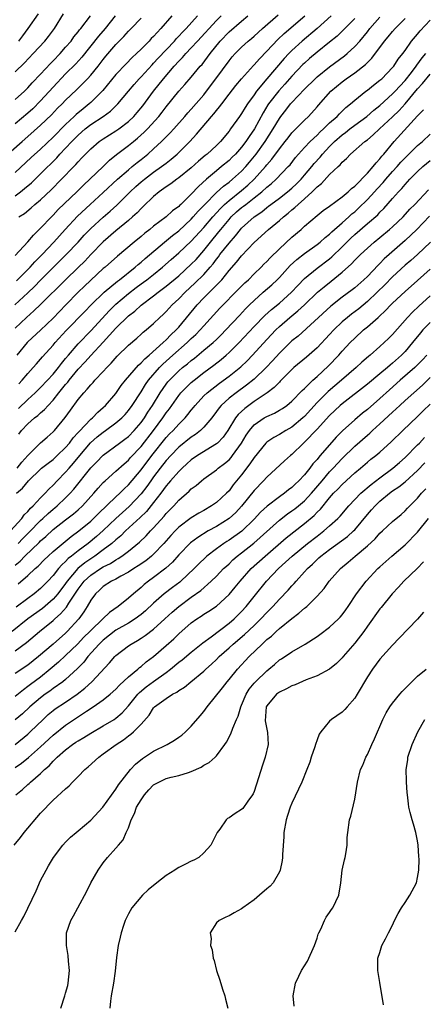
# Model space of a CAD drawing. Units: inches. Extents: x 2517000 to 2520000, y 1539000 to 1542000.
# Drawn here: x 2517960 to 2518024, y 1540204 to 1540360 of the extents above; entities that cross this region are included whole.
import ezdxf

# ---------------------------------------------------------------- set-up
doc = ezdxf.new("R2010")
doc.units = ezdxf.units.IN
doc.header["$MEASUREMENT"] = 0
doc.layers.add('LD25171539_2ft', color=63, linetype='Continuous')

msp = doc.modelspace()

# ---------------------------------------------------------------- linework, layer by layer
at = {"layer": 'LD25171539_2ft'}
for points, elevation in [([(2517958.9, 1540315), (2517961, 1540316.9), (2517962.07, 1540317.93), (2517963, 1540318.91), (2517965, 1540320.95), (2517967.11, 1540323), (2517968.99, 1540325), (2517969.93, 1540326.07), (2517971, 1540327.18), (2517973, 1540328.96), (2517974.1, 1540329.9), (2517975.13, 1540330.87), (2517977.25, 1540333), (2517978.17, 1540333.83), (2517979, 1540334.56), (2517979.53, 1540335), (2517981, 1540336.11), (2517982.27, 1540337), (2517983, 1540337.58), (2517983.81, 1540338.19), (2517984.75, 1540339), (2517985, 1540339.24), (2517986.75, 1540341), (2517987.84, 1540342.16), (2517990.22, 1540345), (2517990.59, 1540345.41), (2517991, 1540345.96), (2517991.48, 1540346.52), (2517991.83, 1540347), (2517993, 1540348.54), (2517994.09, 1540349.91), (2517995, 1540351), (2517996.88, 1540353.12), (2517997, 1540353.23), (2517997.82, 1540354.18), (2517999, 1540355.38), (2518000.76, 1540357.24), (2518001.78, 1540358.22), (2518005.07, 1540361)], 7384), ([(2517959, 1540352.11), (2517960.47, 1540353.53), (2517961.86, 1540355), (2517963.7, 1540357), (2517964.27, 1540357.73), (2517965.23, 1540359), (2517966.68, 1540361.32)], 7366), ([(2518009.24, 1540361), (2518007.02, 1540358.98), (2518004.63, 1540357), (2518003, 1540355.5), (2518002.51, 1540355), (2518001.79, 1540354.21), (2517999.02, 1540350.98), (2517997.38, 1540349), (2517997, 1540348.45), (2517995.93, 1540347), (2517995.56, 1540346.44), (2517995, 1540345.49), (2517994.64, 1540345), (2517993.25, 1540343), (2517993, 1540342.66), (2517991.63, 1540341), (2517991, 1540340.39), (2517989.52, 1540339), (2517989.22, 1540338.78), (2517988.14, 1540337.86), (2517987, 1540336.81), (2517985, 1540335.21), (2517984.69, 1540335), (2517983.73, 1540334.27), (2517983, 1540333.8), (2517981.87, 1540333), (2517981, 1540332.27), (2517979.34, 1540330.66), (2517979, 1540330.35), (2517978.36, 1540329.64), (2517977.66, 1540329), (2517977, 1540328.42), (2517975, 1540326.78), (2517972.95, 1540325.05), (2517971, 1540323), (2517970.04, 1540321.96), (2517969, 1540320.93), (2517966.96, 1540319), (2517963, 1540315.03), (2517961.97, 1540314.03), (2517960.77, 1540313), (2517959, 1540311.28)], 7386), ([(2517959, 1540322.88), (2517961, 1540325.02), (2517961.88, 1540326.12), (2517963, 1540327.19), (2517964.73, 1540329), (2517965, 1540329.26), (2517965.84, 1540330.16), (2517968.76, 1540333), (2517969.89, 1540334.11), (2517970.86, 1540335), (2517972.95, 1540337), (2517973.98, 1540338.02), (2517975.08, 1540338.92), (2517977, 1540340.36), (2517977.78, 1540341), (2517978.46, 1540341.54), (2517979.52, 1540342.48), (2517980.02, 1540343), (2517981.81, 1540345), (2517982.34, 1540345.66), (2517983, 1540346.54), (2517985, 1540349.01), (2517985.94, 1540350.06), (2517987, 1540351.27), (2517988.43, 1540353), (2517988.71, 1540353.29), (2517989.57, 1540354.43), (2517989.97, 1540355), (2517991.59, 1540357), (2517993, 1540358.44), (2517995, 1540360.18), (2517995.97, 1540361)], 7380), ([(2517959, 1540332.35), (2517959.85, 1540333), (2517960.48, 1540333.52), (2517961.55, 1540334.45), (2517963, 1540335.85), (2517965.59, 1540338.41), (2517966.1, 1540339), (2517967, 1540339.95), (2517967.97, 1540341), (2517969, 1540342.04), (2517970.1, 1540343), (2517971, 1540343.71), (2517972.96, 1540345), (2517974.14, 1540345.86), (2517975.17, 1540346.83), (2517975.32, 1540347), (2517977, 1540349), (2517977.9, 1540350.1), (2517978.7, 1540351), (2517979, 1540351.3), (2517980.77, 1540353.23), (2517981, 1540353.47), (2517981.72, 1540354.28), (2517984.3, 1540357), (2517984.62, 1540357.38), (2517985, 1540357.75), (2517985.59, 1540358.41), (2517986.17, 1540359), (2517987.99, 1540361)], 7376), ([(2517983.89, 1540361), (2517982.17, 1540359), (2517981, 1540357.74), (2517980.62, 1540357.38), (2517980.27, 1540357), (2517979, 1540355.71), (2517978.27, 1540355), (2517977.61, 1540354.39), (2517976.61, 1540353.39), (2517975, 1540351.67), (2517972.9, 1540349.1), (2517971, 1540347.23), (2517970.75, 1540347), (2517969.78, 1540346.22), (2517968.69, 1540345.31), (2517968.38, 1540345), (2517967, 1540343.72), (2517965, 1540341.7), (2517963, 1540339.79), (2517961.54, 1540338.46), (2517959, 1540336.08)], 7374), ([(2517974.87, 1540361), (2517973.28, 1540359), (2517972.23, 1540357.77), (2517969.57, 1540354.43), (2517968.63, 1540353.37), (2517967, 1540351.76), (2517965, 1540349.68), (2517963, 1540347.47), (2517961.77, 1540346.23), (2517961, 1540345.51), (2517959, 1540343.8)], 7370), ([(2517959, 1540347.67), (2517960.44, 1540349), (2517961, 1540349.55), (2517961.68, 1540350.32), (2517963, 1540351.71), (2517964.57, 1540353.43), (2517965, 1540353.86), (2517966.11, 1540355), (2517967, 1540356), (2517967.86, 1540357), (2517968.33, 1540357.67), (2517969, 1540358.46), (2517969.23, 1540358.77), (2517969.43, 1540359), (2517970.97, 1540361)], 7368), ([(2517959.2, 1540318.8), (2517961, 1540320.63), (2517961.35, 1540321), (2517962.13, 1540321.87), (2517963.25, 1540323), (2517965.13, 1540325), (2517966.94, 1540327), (2517968.89, 1540329.11), (2517970.92, 1540331), (2517973, 1540332.9), (2517975.26, 1540335), (2517977, 1540336.51), (2517977.61, 1540337), (2517978.36, 1540337.64), (2517979, 1540338.12), (2517980.09, 1540339), (2517981, 1540339.82), (2517982.27, 1540341), (2517983.62, 1540342.38), (2517984.19, 1540343), (2517985.98, 1540345), (2517986.45, 1540345.55), (2517987, 1540346.13), (2517989, 1540348.45), (2517989.43, 1540349), (2517990.91, 1540351), (2517993, 1540353.87), (2517993.51, 1540354.49), (2517993.98, 1540355), (2517995, 1540356.04), (2517996.05, 1540357), (2517996.58, 1540357.42), (2517997, 1540357.78), (2517998.33, 1540359), (2518000.83, 1540361.17)], 7382), ([(2517962.65, 1540361.35), (2517961.01, 1540359), (2517960.16, 1540357.84), (2517959.49, 1540357)], 7364), ([(2517959.57, 1540329), (2517960.44, 1540329.56), (2517961.53, 1540330.47), (2517962.12, 1540331), (2517963, 1540331.74), (2517964.69, 1540333.31), (2517966.37, 1540335), (2517968.29, 1540337), (2517968.64, 1540337.36), (2517969, 1540337.78), (2517969.6, 1540338.4), (2517970.15, 1540339), (2517971, 1540339.85), (2517972.36, 1540341), (2517973, 1540341.44), (2517975, 1540342.69), (2517975.45, 1540343), (2517977, 1540344.18), (2517977.86, 1540345), (2517978.39, 1540345.61), (2517979.29, 1540346.71), (2517980.98, 1540349), (2517982.56, 1540351), (2517984.28, 1540353), (2517985, 1540353.79), (2517985.61, 1540354.39), (2517986.12, 1540355), (2517987, 1540355.93), (2517987.97, 1540357), (2517991, 1540360.27), (2517991.74, 1540361)], 7378), ([(2517957, 1540338.28), (2517960.08, 1540341), (2517961, 1540341.79), (2517963, 1540343.59), (2517964.73, 1540345.27), (2517965.71, 1540346.29), (2517966.43, 1540347), (2517967, 1540347.59), (2517968.75, 1540349.25), (2517970.49, 1540351), (2517971, 1540351.55), (2517972.18, 1540353), (2517973, 1540354.07), (2517973.42, 1540354.58), (2517975, 1540356.44), (2517976.27, 1540357.73), (2517977, 1540358.56), (2517977.44, 1540359), (2517979, 1540360.63)], 7372), ([(2518013, 1540360.61), (2518011.22, 1540358.78), (2518010.2, 1540357.8), (2518009, 1540356.81), (2518007, 1540355.23), (2518005.79, 1540354.21), (2518005, 1540353.5), (2518004.75, 1540353.25), (2518003, 1540351.39), (2518001.88, 1540350.12), (2518000.92, 1540349.08), (2517999.3, 1540347), (2517999.18, 1540346.82), (2517998.41, 1540345.59), (2517997.03, 1540343), (2517996.18, 1540341.82), (2517995.67, 1540341), (2517995, 1540340.12), (2517994.02, 1540339), (2517993.51, 1540338.49), (2517993, 1540337.98), (2517991.81, 1540337), (2517991, 1540336.36), (2517989.4, 1540335), (2517988.15, 1540333.85), (2517987, 1540332.6), (2517985.33, 1540331), (2517985.15, 1540330.85), (2517985, 1540330.68), (2517984.02, 1540329.98), (2517982.98, 1540329), (2517981, 1540327.51), (2517980.39, 1540327), (2517979.6, 1540326.39), (2517979, 1540325.87), (2517977.92, 1540325), (2517975.23, 1540322.77), (2517973.27, 1540321), (2517973, 1540320.78), (2517970.02, 1540317.98), (2517969, 1540317), (2517967.01, 1540315), (2517965, 1540312.9), (2517963, 1540310.99), (2517961, 1540309.13), (2517960.88, 1540309), (2517959.26, 1540307)], 7388), ([(2517959.51, 1540298.49), (2517961, 1540299.94), (2517962.17, 1540301), (2517963, 1540301.82), (2517964.11, 1540303), (2517965, 1540303.97), (2517965.85, 1540305), (2517966.33, 1540305.67), (2517967, 1540306.45), (2517967.44, 1540307), (2517969, 1540308.78), (2517971.08, 1540310.92), (2517973.94, 1540314.06), (2517975, 1540315.11), (2517977, 1540316.81), (2517978.24, 1540317.76), (2517979, 1540318.33), (2517979.4, 1540318.6), (2517979.92, 1540319), (2517981, 1540319.85), (2517982.42, 1540321), (2517983.78, 1540322.22), (2517985, 1540323.27), (2517987, 1540325.12), (2517989, 1540327.31), (2517990.43, 1540329), (2517991.64, 1540330.36), (2517992.3, 1540331), (2517993, 1540331.62), (2517995, 1540333.2), (2517995.97, 1540334.03), (2517997, 1540335.01), (2517998.79, 1540337), (2517999, 1540337.27), (2517999.81, 1540338.19), (2518001, 1540339.84), (2518001.93, 1540341), (2518002.39, 1540341.61), (2518003, 1540342.36), (2518003.31, 1540342.69), (2518003.65, 1540343), (2518005, 1540344.4), (2518005.62, 1540345), (2518007, 1540346.52), (2518007.22, 1540346.78), (2518009.21, 1540349), (2518011, 1540350.52), (2518011.63, 1540351), (2518013, 1540351.95), (2518014.71, 1540353.29), (2518015, 1540353.59), (2518015.72, 1540354.28), (2518017.75, 1540357), (2518018.32, 1540357.68), (2518019, 1540358.54), (2518019.41, 1540359), (2518021, 1540360.58)], 7392), ([(2517959.57, 1540302.43), (2517960.11, 1540303), (2517961, 1540304.09), (2517961.85, 1540305), (2517962.37, 1540305.63), (2517963, 1540306.33), (2517963.3, 1540306.7), (2517965, 1540308.56), (2517965.36, 1540309), (2517967.11, 1540310.89), (2517970.05, 1540313.95), (2517971.06, 1540315), (2517973.11, 1540317), (2517975.23, 1540318.77), (2517975.55, 1540319), (2517978.07, 1540321), (2517978.56, 1540321.44), (2517979, 1540321.8), (2517979.63, 1540322.37), (2517982.73, 1540325), (2517983.98, 1540326.02), (2517985, 1540326.8), (2517987, 1540328.66), (2517987.31, 1540329), (2517988.09, 1540329.91), (2517989, 1540330.81), (2517989.17, 1540331), (2517991, 1540332.86), (2517992.11, 1540333.89), (2517993, 1540334.53), (2517993.57, 1540335), (2517995, 1540336.3), (2517995.65, 1540337), (2517996.27, 1540337.73), (2517997.3, 1540339), (2517998.74, 1540341), (2518000.03, 1540343), (2518001, 1540344.68), (2518001.24, 1540345), (2518002.02, 1540345.98), (2518002.8, 1540347), (2518003, 1540347.23), (2518005, 1540349.34), (2518006.68, 1540351), (2518007, 1540351.3), (2518009, 1540352.9), (2518011.36, 1540354.64), (2518011.79, 1540355), (2518013, 1540356.11), (2518013.79, 1540357), (2518015, 1540358.45), (2518015.42, 1540359), (2518017, 1540360.8)], 7390), ([(2517959.57, 1540294.43), (2517960, 1540295), (2517961, 1540296.06), (2517962.06, 1540297), (2517962.6, 1540297.4), (2517963, 1540297.79), (2517963.66, 1540298.34), (2517964.2, 1540299), (2517965, 1540299.85), (2517965.91, 1540301), (2517967, 1540302.31), (2517967.33, 1540302.67), (2517967.56, 1540303), (2517969, 1540304.77), (2517970.09, 1540305.91), (2517971, 1540306.93), (2517972.96, 1540309.04), (2517975, 1540311.27), (2517977, 1540313.26), (2517977.99, 1540314.01), (2517979, 1540314.97), (2517981, 1540316.43), (2517981.71, 1540317), (2517983, 1540317.95), (2517985, 1540319.64), (2517987, 1540321.46), (2517987.76, 1540322.24), (2517989, 1540323.65), (2517990.07, 1540325), (2517991.4, 1540326.6), (2517991.7, 1540327), (2517993, 1540328.61), (2517993.35, 1540329), (2517994.2, 1540329.8), (2517995, 1540330.49), (2517995.3, 1540330.7), (2517995.65, 1540331), (2517997, 1540332.03), (2517998.22, 1540333), (2517999, 1540333.72), (2517999.72, 1540334.28), (2518000.51, 1540335), (2518002.43, 1540337), (2518002.7, 1540337.3), (2518003.56, 1540338.44), (2518004.04, 1540339), (2518005, 1540340.05), (2518005.89, 1540341), (2518007, 1540342.03), (2518007.48, 1540342.52), (2518008.01, 1540343), (2518009, 1540343.96), (2518010.18, 1540345), (2518010.57, 1540345.43), (2518011.59, 1540346.41), (2518012.33, 1540347), (2518013, 1540347.61), (2518014.75, 1540349), (2518015, 1540349.19), (2518016, 1540350), (2518017, 1540350.75), (2518017.28, 1540351), (2518019, 1540352.77), (2518019.19, 1540353), (2518019.91, 1540354.09), (2518020.63, 1540355), (2518021, 1540355.5), (2518022.04, 1540357), (2518023, 1540358.12), (2518023.39, 1540358.61), (2518025, 1540360.32)], 7394), ([(2517959.32, 1540289), (2517960.06, 1540289.94), (2517961, 1540291.04), (2517963, 1540293.02), (2517964.05, 1540293.95), (2517965, 1540294.76), (2517965.22, 1540295), (2517966.93, 1540297.07), (2517967.76, 1540298.24), (2517969, 1540299.91), (2517969.9, 1540301), (2517970.45, 1540301.55), (2517971, 1540302.27), (2517971.36, 1540302.64), (2517971.67, 1540303), (2517973, 1540304.38), (2517973.55, 1540305), (2517974.27, 1540305.73), (2517975.19, 1540306.81), (2517977, 1540308.56), (2517978.31, 1540309.69), (2517979, 1540310.31), (2517979.35, 1540310.66), (2517979.8, 1540311), (2517981, 1540312.04), (2517981.99, 1540313), (2517982.53, 1540313.47), (2517983, 1540313.92), (2517983.96, 1540315), (2517985, 1540315.96), (2517986, 1540317), (2517987.57, 1540318.43), (2517989, 1540319.83), (2517990.02, 1540321), (2517990.46, 1540321.54), (2517991, 1540322.27), (2517991.33, 1540322.67), (2517991.55, 1540323), (2517993, 1540324.84), (2517994.02, 1540325.98), (2517994.81, 1540327), (2517995, 1540327.21), (2517996.98, 1540329), (2517998.19, 1540329.81), (2517999, 1540330.48), (2517999.3, 1540330.7), (2517999.67, 1540331), (2518001, 1540332), (2518002.28, 1540333), (2518003, 1540333.6), (2518003.73, 1540334.27), (2518004.46, 1540335), (2518005, 1540335.62), (2518006.16, 1540337), (2518006.52, 1540337.48), (2518007.47, 1540338.53), (2518007.85, 1540339), (2518009, 1540340.23), (2518009.78, 1540341), (2518011, 1540342.08), (2518011.54, 1540342.46), (2518012.21, 1540343), (2518013, 1540343.6), (2518014.9, 1540345), (2518016.01, 1540345.99), (2518017, 1540346.76), (2518019, 1540348.57), (2518019.41, 1540349), (2518020.16, 1540349.84), (2518021, 1540350.73), (2518022, 1540352), (2518022.76, 1540353), (2518022.85, 1540353.15), (2518023.7, 1540354.3), (2518024.28, 1540355)], 7396), ([(2517959.2, 1540285), (2517960.16, 1540285.84), (2517961.07, 1540287), (2517963, 1540288.84), (2517963.19, 1540289), (2517964.21, 1540289.79), (2517965, 1540290.37), (2517965.68, 1540291), (2517967, 1540292.27), (2517967.61, 1540293), (2517968.19, 1540293.81), (2517969, 1540294.67), (2517969.15, 1540294.85), (2517971, 1540296.78), (2517971.26, 1540297), (2517972.1, 1540297.9), (2517973, 1540298.68), (2517973.35, 1540299), (2517975, 1540300.91), (2517975.85, 1540302.15), (2517976.52, 1540303), (2517978.58, 1540305.42), (2517979, 1540305.75), (2517979.58, 1540306.42), (2517980.27, 1540307), (2517982.51, 1540309), (2517983, 1540309.45), (2517983.76, 1540310.24), (2517984.6, 1540311), (2517985, 1540311.45), (2517987.91, 1540315), (2517989, 1540316.13), (2517991, 1540318.11), (2517991.45, 1540318.55), (2517991.84, 1540319), (2517993, 1540320.46), (2517994.2, 1540321.8), (2517995, 1540322.82), (2517997, 1540324.91), (2517999.29, 1540327), (2518001, 1540328.42), (2518001.64, 1540329), (2518002.41, 1540329.59), (2518003, 1540330.12), (2518003.49, 1540330.51), (2518003.98, 1540331), (2518005, 1540331.88), (2518006.24, 1540333), (2518007, 1540333.78), (2518007.7, 1540334.3), (2518009, 1540335.73), (2518010.34, 1540337), (2518010.69, 1540337.31), (2518011, 1540337.7), (2518011.69, 1540338.31), (2518012.32, 1540339), (2518014.61, 1540341), (2518015, 1540341.28), (2518015.95, 1540342.05), (2518016.94, 1540343), (2518019, 1540344.93), (2518020.06, 1540345.94), (2518021, 1540347), (2518023, 1540349.38), (2518023.77, 1540350.23), (2518025, 1540351.71)], 7398), ([(2517958.24, 1540279), (2517960.02, 1540281), (2517960.42, 1540281.58), (2517961, 1540282.11), (2517961.39, 1540282.61), (2517961.84, 1540283), (2517963, 1540284.26), (2517963.75, 1540285), (2517964.33, 1540285.67), (2517965, 1540286.29), (2517965.66, 1540287), (2517967, 1540288.35), (2517967.55, 1540289), (2517968.23, 1540289.77), (2517969.24, 1540291), (2517970.97, 1540293.03), (2517972.03, 1540293.97), (2517973, 1540294.75), (2517973.36, 1540295), (2517975, 1540296.21), (2517975.93, 1540297), (2517976.46, 1540297.54), (2517977, 1540298.16), (2517977.61, 1540299), (2517979, 1540301.17), (2517979.7, 1540302.3), (2517980.19, 1540303), (2517981.92, 1540305), (2517982.45, 1540305.55), (2517984.06, 1540307), (2517986.35, 1540309), (2517987, 1540309.64), (2517987.71, 1540310.29), (2517988.42, 1540311), (2517989, 1540311.68), (2517991.53, 1540314.47), (2517992.04, 1540315), (2517994.04, 1540317), (2517995.5, 1540318.5), (2517996.07, 1540319), (2517997, 1540319.93), (2517998.13, 1540321), (2517998.55, 1540321.45), (2517999, 1540321.89), (2517999.52, 1540322.48), (2518001, 1540323.94), (2518003, 1540325.75), (2518004.45, 1540327), (2518005, 1540327.51), (2518007, 1540329.23), (2518007.99, 1540330.01), (2518009, 1540330.73), (2518011, 1540332.19), (2518011.96, 1540333), (2518012.48, 1540333.52), (2518013, 1540333.92), (2518015, 1540335.98), (2518015.92, 1540337), (2518016.38, 1540337.62), (2518017, 1540338.23), (2518017.33, 1540338.67), (2518017.63, 1540339), (2518019.28, 1540341), (2518023, 1540345.07), (2518023.94, 1540346.06)], 7400), ([(2517959.47, 1540277), (2517960.21, 1540277.79), (2517961.21, 1540278.79), (2517963, 1540280.66), (2517963.38, 1540281), (2517964.2, 1540281.8), (2517965, 1540282.48), (2517965.3, 1540282.7), (2517965.64, 1540283), (2517967, 1540284.3), (2517967.7, 1540285), (2517968.32, 1540285.68), (2517971, 1540289.06), (2517971.97, 1540290.03), (2517972.9, 1540291), (2517973, 1540291.09), (2517975.55, 1540293), (2517976.4, 1540293.6), (2517977, 1540294.06), (2517977.91, 1540295), (2517979, 1540296.25), (2517979.53, 1540297), (2517980.09, 1540297.91), (2517980.83, 1540299), (2517982.04, 1540301), (2517983, 1540302.36), (2517983.28, 1540302.72), (2517983.52, 1540303), (2517985, 1540304.49), (2517985.59, 1540305), (2517986.38, 1540305.62), (2517987, 1540306.16), (2517987.48, 1540306.52), (2517989, 1540307.77), (2517990.47, 1540309), (2517991, 1540309.5), (2517991.76, 1540310.24), (2517992.51, 1540311), (2517994.67, 1540313.33), (2517995.64, 1540314.36), (2517996.28, 1540315), (2517997, 1540315.71), (2517998.42, 1540317), (2517999.8, 1540318.2), (2518000.65, 1540319), (2518001, 1540319.36), (2518002.73, 1540321.27), (2518003.77, 1540322.23), (2518005, 1540323.2), (2518007, 1540324.62), (2518007.49, 1540325), (2518008.28, 1540325.72), (2518009, 1540326.26), (2518009.36, 1540326.64), (2518011, 1540328.07), (2518012.04, 1540329), (2518012.53, 1540329.47), (2518013, 1540329.83), (2518013.62, 1540330.38), (2518015, 1540331.75), (2518016.14, 1540333), (2518016.54, 1540333.46), (2518017.5, 1540334.5), (2518017.92, 1540335), (2518019, 1540336.21), (2518019.73, 1540337), (2518020.31, 1540337.69), (2518021, 1540338.42), (2518023, 1540340.38), (2518023.76, 1540341), (2518025, 1540342.16)], 7402), ([(2517959, 1540273.57), (2517959.79, 1540274.21), (2517960.53, 1540275), (2517962.81, 1540277.19), (2517963, 1540277.41), (2517963.86, 1540278.14), (2517965, 1540279.22), (2517967, 1540280.77), (2517968.27, 1540281.73), (2517969, 1540282.37), (2517969.68, 1540283), (2517971.48, 1540285), (2517972.17, 1540285.83), (2517973, 1540286.74), (2517973.28, 1540287), (2517975, 1540288.52), (2517976.29, 1540289.71), (2517977, 1540290.29), (2517977.32, 1540290.68), (2517979, 1540292.43), (2517980.98, 1540295), (2517982.47, 1540297), (2517983, 1540297.81), (2517983.52, 1540298.47), (2517985, 1540300.58), (2517985.35, 1540301), (2517986.16, 1540301.84), (2517987, 1540302.64), (2517987.43, 1540303), (2517989, 1540304.22), (2517990.59, 1540305.41), (2517991.72, 1540306.28), (2517992.56, 1540307), (2517993, 1540307.39), (2517994.63, 1540309), (2517997, 1540311.54), (2517998.71, 1540313.29), (2517999.75, 1540314.25), (2518001, 1540315.28), (2518002.94, 1540317), (2518003.92, 1540318.08), (2518005, 1540319.19), (2518007, 1540320.82), (2518009, 1540322.35), (2518009.35, 1540322.65), (2518011, 1540324.24), (2518012.38, 1540325.62), (2518013, 1540326.22), (2518015, 1540327.95), (2518016.65, 1540329.35), (2518017, 1540329.74), (2518017.64, 1540330.36), (2518019, 1540331.93), (2518019.95, 1540333), (2518020.47, 1540333.53), (2518021, 1540334.18), (2518021.77, 1540335), (2518023, 1540336.24), (2518023.81, 1540337), (2518025, 1540337.99)], 7404), ([(2517959.44, 1540270.56), (2517961, 1540271.92), (2517962.15, 1540273), (2517962.61, 1540273.39), (2517963.59, 1540274.41), (2517964.21, 1540275), (2517965, 1540275.71), (2517967.89, 1540278.11), (2517969.13, 1540279), (2517971, 1540280.57), (2517971.46, 1540281), (2517972.22, 1540281.78), (2517975, 1540284.44), (2517975.6, 1540285), (2517976.29, 1540285.71), (2517977, 1540286.36), (2517979, 1540288.74), (2517980.72, 1540291), (2517983, 1540293.88), (2517983.55, 1540294.45), (2517984.09, 1540295), (2517985, 1540296.02), (2517986.02, 1540297), (2517986.47, 1540297.53), (2517987, 1540298.22), (2517987.35, 1540298.65), (2517987.62, 1540299), (2517989, 1540300.5), (2517989.5, 1540301), (2517991.46, 1540302.54), (2517993, 1540303.67), (2517994.85, 1540305.15), (2517995.89, 1540306.11), (2517996.74, 1540307), (2517999, 1540309.5), (2518000.44, 1540311), (2518001, 1540311.53), (2518002.68, 1540313), (2518003.96, 1540314.04), (2518004.99, 1540315), (2518007.07, 1540317), (2518008.11, 1540317.89), (2518009.23, 1540318.77), (2518011, 1540320.22), (2518012.47, 1540321.53), (2518013, 1540322.12), (2518013.89, 1540323), (2518015, 1540324.04), (2518016.09, 1540325), (2518017, 1540325.72), (2518018.55, 1540327), (2518019, 1540327.4), (2518020.68, 1540329), (2518021.78, 1540330.22), (2518022.58, 1540331), (2518024.71, 1540333.29)], 7406), ([(2518024.88, 1540329.12), (2518022.85, 1540327), (2518021, 1540325.24), (2518018.46, 1540323), (2518017.7, 1540322.3), (2518017, 1540321.57), (2518016.7, 1540321.3), (2518015, 1540319.52), (2518014.46, 1540319), (2518013, 1540317.72), (2518012.6, 1540317.4), (2518011, 1540316.2), (2518009.2, 1540314.8), (2518003.97, 1540310.03), (2518003, 1540309.25), (2518002.74, 1540309), (2518001, 1540307.3), (2517999.91, 1540306.09), (2517998.89, 1540305), (2517997, 1540303.19), (2517995.79, 1540302.21), (2517994.11, 1540301), (2517993, 1540300.12), (2517991.77, 1540299), (2517991.41, 1540298.59), (2517991, 1540298), (2517990.24, 1540297), (2517989, 1540295.54), (2517988.45, 1540295), (2517987.64, 1540294.36), (2517987, 1540293.95), (2517985, 1540292.34), (2517983.72, 1540291), (2517983, 1540290.2), (2517982.06, 1540289), (2517981, 1540287.61), (2517980.56, 1540287), (2517979.92, 1540286.08), (2517979, 1540284.89), (2517977.12, 1540282.87), (2517976.06, 1540281.94), (2517975, 1540280.98), (2517973, 1540279.09), (2517971.9, 1540278.1), (2517970.57, 1540277), (2517969, 1540275.85), (2517967.94, 1540275), (2517967.41, 1540274.6), (2517967, 1540274.16), (2517966.38, 1540273.62), (2517965.85, 1540273), (2517965, 1540271.91), (2517964.16, 1540271), (2517963, 1540269.82), (2517962.01, 1540269), (2517961, 1540268.25), (2517959.15, 1540266.85)], 7408), ([(2518025.07, 1540325), (2518023, 1540323.04), (2518021.92, 1540322.08), (2518021, 1540321.31), (2518019, 1540319.45), (2518017.79, 1540318.21), (2518016.58, 1540317), (2518015, 1540315.51), (2518013.63, 1540314.37), (2518012.48, 1540313.52), (2518011.84, 1540313), (2518011, 1540312.27), (2518009.66, 1540311), (2518009, 1540310.28), (2518007, 1540308.16), (2518005.32, 1540306.68), (2518003.33, 1540305), (2518003, 1540304.7), (2518001.15, 1540302.85), (2518001, 1540302.71), (2518000.17, 1540301.83), (2517999.08, 1540301), (2517997, 1540299.61), (2517995.49, 1540298.51), (2517994.46, 1540297.54), (2517994.05, 1540297), (2517992.82, 1540295), (2517992.06, 1540293.94), (2517991.14, 1540293), (2517991, 1540292.87), (2517987.99, 1540291), (2517987, 1540290.32), (2517986.31, 1540289.69), (2517985.53, 1540289), (2517985, 1540288.49), (2517983.7, 1540287), (2517983.39, 1540286.61), (2517983, 1540286.18), (2517982.14, 1540285), (2517981, 1540283.52), (2517979.88, 1540282.12), (2517978.87, 1540281.13), (2517976.54, 1540279), (2517975.76, 1540278.24), (2517975, 1540277.6), (2517974.34, 1540277), (2517973, 1540275.97), (2517971.67, 1540275), (2517971, 1540274.58), (2517970.05, 1540273.95), (2517968.96, 1540273.04), (2517967.24, 1540271), (2517967, 1540270.64), (2517965.76, 1540269), (2517965, 1540268.14), (2517963.32, 1540266.68), (2517960.99, 1540265.01), (2517958.49, 1540263)], 7410), ([(2517959, 1540259.89), (2517960.77, 1540261.23), (2517962.84, 1540263), (2517965, 1540264.73), (2517965.28, 1540265), (2517966.21, 1540265.79), (2517967.12, 1540266.88), (2517967.53, 1540267.53), (2517969, 1540269.71), (2517969.96, 1540271), (2517971, 1540271.98), (2517972.55, 1540273), (2517973, 1540273.28), (2517974.16, 1540273.84), (2517975, 1540274.42), (2517975.38, 1540274.62), (2517975.93, 1540275), (2517977, 1540275.81), (2517978.77, 1540277.23), (2517979.79, 1540278.21), (2517980.51, 1540279), (2517981, 1540279.49), (2517982.66, 1540281.34), (2517983, 1540281.77), (2517984.19, 1540283), (2517985, 1540283.92), (2517986.66, 1540285.34), (2517987, 1540285.7), (2517987.75, 1540286.25), (2517988.62, 1540287), (2517989, 1540287.3), (2517991, 1540288.74), (2517991.29, 1540289), (2517992.27, 1540289.73), (2517993, 1540290.34), (2517993.32, 1540290.68), (2517993.56, 1540291), (2517994.99, 1540293), (2517995.73, 1540294.27), (2517996.23, 1540295), (2517997, 1540295.92), (2517998.57, 1540297), (2517999, 1540297.25), (2518000.23, 1540297.77), (2518001, 1540298.21), (2518001.49, 1540298.51), (2518002.21, 1540299), (2518003, 1540299.66), (2518004.64, 1540301.36), (2518005, 1540301.7), (2518006.33, 1540303), (2518007, 1540303.58), (2518008.78, 1540305.22), (2518010.46, 1540307), (2518011, 1540307.62), (2518012.28, 1540309), (2518013, 1540309.72), (2518014.41, 1540311), (2518015, 1540311.49), (2518016.72, 1540313), (2518016.88, 1540313.12), (2518017.91, 1540314.09), (2518018.74, 1540315), (2518019, 1540315.26), (2518021, 1540317.11), (2518023, 1540318.87), (2518025, 1540320.69)], 7412), ([(2518025, 1540316.42), (2518023.2, 1540314.8), (2518022.16, 1540313.84), (2518021.37, 1540313), (2518019, 1540310.28), (2518018.36, 1540309.64), (2518017, 1540308.39), (2518015.45, 1540307), (2518015.2, 1540306.8), (2518014.14, 1540305.86), (2518013.21, 1540305), (2518010.88, 1540303), (2518008.77, 1540301.23), (2518007, 1540299.44), (2518005, 1540297.25), (2518004.73, 1540297), (2518003, 1540295.55), (2518002.03, 1540295), (2518001, 1540294.34), (2518000.11, 1540293.89), (2517999, 1540293.14), (2517998.86, 1540293), (2517997, 1540290.72), (2517996.33, 1540289.67), (2517995, 1540287.93), (2517993.68, 1540286.32), (2517993, 1540285.41), (2517992.59, 1540285), (2517991, 1540283.55), (2517990.23, 1540283), (2517989, 1540282.27), (2517988.18, 1540281.83), (2517987, 1540281.09), (2517985, 1540279.6), (2517984.41, 1540279), (2517983.73, 1540278.27), (2517982.61, 1540277), (2517981, 1540275.3), (2517980.67, 1540275), (2517979.74, 1540274.26), (2517978.55, 1540273.45), (2517977.83, 1540273), (2517977, 1540272.44), (2517975.8, 1540271.8), (2517975, 1540271.34), (2517974.29, 1540271), (2517973, 1540270.18), (2517972.4, 1540269.6), (2517971.73, 1540269), (2517971, 1540267.99), (2517970.45, 1540267), (2517969.89, 1540266.11), (2517969.08, 1540265), (2517967.26, 1540263), (2517967, 1540262.74), (2517965.02, 1540261), (2517962.71, 1540259), (2517961, 1540257.63), (2517959, 1540256.32)], 7414), ([(2518025, 1540312.21), (2518023.85, 1540311), (2518023.45, 1540310.55), (2518022.21, 1540309), (2518021, 1540307.59), (2518020.43, 1540307), (2518019, 1540305.7), (2518018.61, 1540305.39), (2518018.19, 1540305), (2518017, 1540304), (2518015, 1540302.36), (2518011, 1540299.26), (2518010.7, 1540299), (2518009, 1540297.39), (2518007, 1540295.21), (2518005, 1540293.14), (2518004.83, 1540293), (2518003, 1540291.19), (2518002.77, 1540291), (2518001.83, 1540290.17), (2517999, 1540287.57), (2517998.5, 1540287), (2517997, 1540285.45), (2517995, 1540282.93), (2517994.06, 1540281.94), (2517993.02, 1540281), (2517991, 1540279.73), (2517989.69, 1540279), (2517988.02, 1540277.98), (2517986.88, 1540277.12), (2517985, 1540275.2), (2517983.99, 1540274.01), (2517982.93, 1540273.07), (2517981, 1540271.59), (2517980.19, 1540271), (2517979.52, 1540270.48), (2517979, 1540269.99), (2517977.78, 1540269), (2517977, 1540268.3), (2517975.37, 1540267), (2517973.96, 1540266.04), (2517972.93, 1540265), (2517971, 1540263.17), (2517970.84, 1540263), (2517969.92, 1540262.08), (2517968.9, 1540261), (2517967, 1540259.16), (2517965.88, 1540258.12), (2517964.56, 1540257), (2517963, 1540255.75), (2517961.43, 1540254.57), (2517961, 1540254.22), (2517960.28, 1540253.72), (2517959, 1540252.62)], 7416), ([(2518024.47, 1540307), (2518023.77, 1540306.23), (2518022.78, 1540305.22), (2518022.54, 1540305), (2518020.23, 1540303), (2518018.51, 1540301.49), (2518017, 1540300.08), (2518015, 1540298.36), (2518014.24, 1540297.76), (2518013, 1540296.7), (2518011.05, 1540294.94), (2518010.05, 1540293.95), (2518007.52, 1540291), (2518007.27, 1540290.73), (2518007, 1540290.38), (2518006.33, 1540289.67), (2518005.84, 1540289), (2518005, 1540287.96), (2518004.1, 1540287), (2518003.53, 1540286.47), (2518003, 1540285.94), (2518002.46, 1540285.54), (2518001.8, 1540285), (2518001, 1540284.46), (2517999.04, 1540282.96), (2517998.02, 1540281.98), (2517997, 1540280.86), (2517995.03, 1540278.97), (2517993, 1540277.54), (2517992.66, 1540277.34), (2517992.15, 1540277), (2517991, 1540276.17), (2517989.48, 1540275), (2517989.23, 1540274.77), (2517988.21, 1540273.79), (2517987.46, 1540273), (2517985.35, 1540271), (2517985.16, 1540270.84), (2517984, 1540270), (2517982.69, 1540269), (2517981, 1540267.51), (2517979.71, 1540266.29), (2517979, 1540265.7), (2517978.08, 1540265), (2517977, 1540264.32), (2517975, 1540263.18), (2517973, 1540261.64), (2517972.33, 1540261), (2517970.55, 1540259), (2517969.88, 1540258.12), (2517968.9, 1540257.1), (2517967, 1540255.35), (2517966.57, 1540255), (2517965, 1540253.9), (2517964.49, 1540253.51), (2517963.74, 1540253), (2517963, 1540252.45), (2517961.32, 1540251), (2517960.13, 1540249.87), (2517959, 1540248.94)], 7418), ([(2517959, 1540245.02), (2517961, 1540246.65), (2517961.38, 1540247), (2517963.41, 1540249), (2517964.24, 1540249.76), (2517965, 1540250.4), (2517965.34, 1540250.66), (2517967, 1540251.74), (2517968.84, 1540253), (2517970.04, 1540253.96), (2517971.16, 1540255), (2517973.99, 1540258.01), (2517974.85, 1540259), (2517975, 1540259.15), (2517977, 1540260.7), (2517977.41, 1540261), (2517978.44, 1540261.56), (2517979, 1540261.92), (2517979.65, 1540262.35), (2517981, 1540263.38), (2517982.8, 1540265), (2517983.94, 1540266.06), (2517985, 1540267), (2517987, 1540268.46), (2517988.49, 1540269.51), (2517990.18, 1540271), (2517991, 1540271.79), (2517992.14, 1540273), (2517992.58, 1540273.42), (2517993, 1540273.79), (2517993.61, 1540274.39), (2517994.31, 1540275), (2517995, 1540275.52), (2517996.94, 1540277.06), (2518001, 1540280.7), (2518002.29, 1540281.71), (2518003, 1540282.18), (2518003.47, 1540282.53), (2518004.06, 1540283), (2518005, 1540283.78), (2518006.13, 1540285), (2518007.8, 1540287), (2518009, 1540288.41), (2518009.58, 1540289), (2518011, 1540290.55), (2518013, 1540292.52), (2518015, 1540294.25), (2518015.41, 1540294.59), (2518015.83, 1540295), (2518017, 1540296.05), (2518019, 1540297.93), (2518019.57, 1540298.43), (2518020.15, 1540299), (2518021, 1540299.78), (2518023.77, 1540302.23), (2518025, 1540303.42)], 7420), ([(2517959, 1540241.35), (2517959.97, 1540242.03), (2517961.09, 1540242.91), (2517963, 1540244.62), (2517965, 1540246.49), (2517967, 1540248.09), (2517970.32, 1540250.32), (2517971.39, 1540251), (2517973, 1540252.14), (2517974.07, 1540253), (2517975, 1540253.82), (2517975.55, 1540254.45), (2517977, 1540255.76), (2517978.5, 1540257), (2517978.76, 1540257.24), (2517979, 1540257.41), (2517979.84, 1540258.16), (2517981, 1540259.04), (2517983, 1540260.77), (2517984.19, 1540261.81), (2517985, 1540262.62), (2517987, 1540264.4), (2517987.86, 1540265), (2517988.56, 1540265.44), (2517989, 1540265.74), (2517989.78, 1540266.22), (2517991, 1540267.05), (2517993, 1540268.87), (2517993.97, 1540270.03), (2517994.76, 1540271), (2517996.54, 1540273), (2517998.73, 1540275), (2518002.11, 1540277.89), (2518005, 1540280.21), (2518006.52, 1540281.48), (2518007, 1540281.99), (2518007.53, 1540282.47), (2518009, 1540284.28), (2518009.64, 1540285), (2518010.32, 1540285.68), (2518011, 1540286.41), (2518013, 1540288.24), (2518013.91, 1540289), (2518015, 1540289.94), (2518015.58, 1540290.42), (2518016.34, 1540291), (2518017, 1540291.56), (2518018.81, 1540293.19), (2518020.63, 1540295), (2518023, 1540297.23), (2518023.9, 1540298.1), (2518025, 1540299.18)], 7422), ([(2517959.1, 1540237), (2517960.15, 1540237.85), (2517961, 1540238.63), (2517961.2, 1540238.8), (2517961.4, 1540239), (2517963, 1540240.38), (2517963.64, 1540241), (2517964.37, 1540241.63), (2517965, 1540242.34), (2517965.35, 1540242.65), (2517965.66, 1540243), (2517967, 1540244.16), (2517968.12, 1540245), (2517968.65, 1540245.35), (2517969, 1540245.6), (2517969.89, 1540246.11), (2517971, 1540246.83), (2517973, 1540247.96), (2517974.74, 1540249), (2517975, 1540249.17), (2517975.98, 1540250.02), (2517977, 1540251.14), (2517978.49, 1540253), (2517978.73, 1540253.27), (2517979.82, 1540254.18), (2517981, 1540255.06), (2517983, 1540256.49), (2517983.68, 1540257), (2517985, 1540258.09), (2517985.52, 1540258.48), (2517987, 1540259.72), (2517988.82, 1540261.18), (2517990.14, 1540262.14), (2517993, 1540264.31), (2517993.79, 1540265), (2517995, 1540266.19), (2517995.74, 1540267), (2517997, 1540268.58), (2517998.98, 1540271), (2518000.87, 1540273), (2518001.99, 1540274.01), (2518003.03, 1540275), (2518005.49, 1540277), (2518007, 1540278.18), (2518008.08, 1540279), (2518009, 1540279.8), (2518010.33, 1540281), (2518010.66, 1540281.34), (2518012.04, 1540283), (2518013, 1540284.01), (2518013.98, 1540285), (2518015.6, 1540286.4), (2518017, 1540287.47), (2518019.07, 1540289), (2518020.09, 1540289.91), (2518021, 1540290.68), (2518023, 1540292.69), (2518023.3, 1540293), (2518024.1, 1540293.9)], 7424), ([(2517958.82, 1540229), (2517959.8, 1540230.2), (2517960.41, 1540231), (2517963, 1540234.08), (2517965, 1540236.12), (2517967, 1540237.95), (2517967.58, 1540238.42), (2517968.1, 1540239), (2517969, 1540239.9), (2517970.04, 1540241), (2517970.57, 1540241.43), (2517972.29, 1540243), (2517973, 1540243.5), (2517975.03, 1540245), (2517976.23, 1540245.77), (2517977, 1540246.39), (2517977.37, 1540246.63), (2517977.78, 1540247), (2517979, 1540248.26), (2517980.31, 1540249.69), (2517981, 1540250.86), (2517981.13, 1540251), (2517983, 1540252.32), (2517984.03, 1540253), (2517984.68, 1540253.32), (2517985, 1540253.58), (2517985.89, 1540254.11), (2517986.9, 1540255), (2517989, 1540256.7), (2517989.31, 1540257), (2517990.21, 1540257.79), (2517991, 1540258.54), (2517991.45, 1540259), (2517993, 1540260.37), (2517993.68, 1540261), (2517995.48, 1540262.52), (2517997, 1540263.97), (2517998.06, 1540265), (2517999, 1540266.03), (2517999.97, 1540267), (2518001, 1540268.15), (2518002.41, 1540269.59), (2518003, 1540270.26), (2518003.37, 1540270.63), (2518003.67, 1540271), (2518005, 1540272.47), (2518005.46, 1540273), (2518006.27, 1540273.73), (2518007, 1540274.44), (2518007.3, 1540274.7), (2518007.61, 1540275), (2518009, 1540276.06), (2518011.86, 1540278.14), (2518012.81, 1540279), (2518013, 1540279.2), (2518015, 1540281.61), (2518015.66, 1540282.34), (2518016.23, 1540283), (2518017, 1540283.72), (2518018.5, 1540285), (2518019, 1540285.38), (2518019.99, 1540286.02), (2518021, 1540286.84), (2518023, 1540288.6), (2518024.17, 1540289.83)], 7426), ([(2517959, 1540215.2), (2517959.97, 1540217), (2517960.36, 1540217.64), (2517962.31, 1540221.69), (2517963, 1540223.33), (2517963.89, 1540225), (2517964.29, 1540225.71), (2517965.09, 1540227), (2517966.57, 1540229), (2517967, 1540229.43), (2517967.76, 1540230.24), (2517968.67, 1540231), (2517969, 1540231.26), (2517971, 1540232.95), (2517972.93, 1540235), (2517975, 1540237.91), (2517975.41, 1540238.59), (2517977.33, 1540241), (2517978.12, 1540241.88), (2517979.21, 1540242.79), (2517981, 1540243.94), (2517983.15, 1540245), (2517984.32, 1540245.68), (2517985, 1540246.17), (2517985.49, 1540246.51), (2517986.05, 1540247), (2517987, 1540247.9), (2517988.43, 1540249.57), (2517989, 1540250.25), (2517989.54, 1540251), (2517991.96, 1540254.04), (2517992.69, 1540255), (2517993, 1540255.36), (2517994.35, 1540257), (2517996.22, 1540259), (2517998.25, 1540261), (2517999, 1540261.7), (2517999.73, 1540262.27), (2518000.49, 1540263), (2518001, 1540263.46), (2518003, 1540265.09), (2518004.11, 1540265.89), (2518005, 1540266.72), (2518005.17, 1540266.83), (2518005.35, 1540267), (2518007, 1540268.6), (2518008.14, 1540269.86), (2518008.91, 1540271), (2518010.71, 1540273), (2518011.97, 1540274.03), (2518013.08, 1540275), (2518015, 1540276.62), (2518016.23, 1540277.77), (2518017, 1540278.63), (2518017.41, 1540279), (2518019, 1540280.5), (2518020.36, 1540281.64), (2518021, 1540282.22), (2518021.37, 1540282.63), (2518021.75, 1540283), (2518023, 1540284.2), (2518023.63, 1540285), (2518024.3, 1540285.7)], 7428), ([(2517966.22, 1540203), (2517966.88, 1540205), (2517967, 1540205.4), (2517967.34, 1540206.66), (2517967.41, 1540207), (2517967.62, 1540209), (2517967.47, 1540210.53), (2517967.43, 1540211.43), (2517967.12, 1540213), (2517967.13, 1540214.87), (2517967.14, 1540215), (2517967.85, 1540217), (2517968.28, 1540217.72), (2517968.93, 1540219), (2517970.37, 1540221.63), (2517971.01, 1540222.99), (2517972.2, 1540225), (2517973, 1540226.15), (2517973.68, 1540227), (2517975, 1540228.52), (2517975.4, 1540229), (2517976.16, 1540229.84), (2517976.65, 1540231), (2517977, 1540231.75), (2517977.43, 1540233), (2517977.97, 1540234.03), (2517978.26, 1540235), (2517979, 1540236.22), (2517979.56, 1540237), (2517980.23, 1540237.77), (2517981, 1540238.56), (2517981.81, 1540239), (2517983, 1540239.59), (2517983.8, 1540239.8), (2517985, 1540240.06), (2517986.57, 1540240.57), (2517987, 1540240.68), (2517988.58, 1540241.42), (2517989, 1540241.7), (2517989.84, 1540242.16), (2517990.78, 1540243), (2517991, 1540243.22), (2517992.34, 1540245), (2517992.6, 1540245.4), (2517993.29, 1540246.71), (2517993.6, 1540247.6), (2517994.2, 1540249), (2517994.46, 1540249.54), (2517994.88, 1540251), (2517995, 1540251.25), (2517995.72, 1540253), (2517996.21, 1540253.79), (2517997, 1540254.75), (2517997.23, 1540255), (2517999, 1540256.75), (2517999.33, 1540257), (2518000.24, 1540257.76), (2518001, 1540258.46), (2518001.34, 1540258.66), (2518003, 1540259.77), (2518005.1, 1540261), (2518007, 1540262.22), (2518007.46, 1540262.54), (2518009, 1540263.66), (2518010.42, 1540265), (2518010.7, 1540265.3), (2518011, 1540265.65), (2518011.57, 1540266.43), (2518011.95, 1540267), (2518013.27, 1540269), (2518014.81, 1540271), (2518016.68, 1540273), (2518017, 1540273.31), (2518018.89, 1540275), (2518021, 1540276.79), (2518023, 1540278.83), (2518024.75, 1540281)], 7430), ([(2518023.91, 1540274.09), (2518022.95, 1540273.05), (2518020.81, 1540271), (2518019.95, 1540270.05), (2518018.94, 1540269), (2518017.18, 1540266.81), (2518017, 1540266.61), (2518015, 1540263.83), (2518014.43, 1540263), (2518013, 1540261.15), (2518011.15, 1540259), (2518011, 1540258.81), (2518010.11, 1540257.89), (2518008.99, 1540257.01), (2518007, 1540255.95), (2518005.28, 1540255.28), (2518003.5, 1540254.5), (2518003, 1540254.33), (2518002.14, 1540253.86), (2518001, 1540253.32), (2518000.57, 1540253), (2517999, 1540251.14), (2517998.93, 1540251), (2517998.75, 1540248.75), (2517999.1, 1540246.9), (2517999.22, 1540245), (2517998.76, 1540243), (2517998.3, 1540241.7), (2517997.71, 1540239.71), (2517997, 1540237.52), (2517996.85, 1540237.15), (2517996.74, 1540237), (2517995.99, 1540235.99), (2517995.17, 1540234.83), (2517995, 1540234.63), (2517993.97, 1540234.03), (2517993, 1540233.33), (2517992.78, 1540233.22), (2517992.56, 1540233), (2517991.53, 1540231.53), (2517991.13, 1540231), (2517990.11, 1540229), (2517989, 1540227.75), (2517988.18, 1540227), (2517987.41, 1540226.59), (2517987, 1540226.44), (2517986.06, 1540225.94), (2517985, 1540225.42), (2517984.73, 1540225.27), (2517984.37, 1540225), (2517983, 1540224.17), (2517981.5, 1540223), (2517980.14, 1540221.86), (2517979.22, 1540221), (2517977.52, 1540219), (2517977, 1540218.05), (2517976.48, 1540217), (2517976.21, 1540216.21), (2517975.83, 1540215), (2517975.69, 1540214.31), (2517975.37, 1540213), (2517975.1, 1540211.1), (2517974.9, 1540208.9), (2517974.64, 1540207), (2517974.27, 1540205), (2517974.12, 1540204.12), (2517974.01, 1540203)], 7432), ([(2518023.92, 1540266.08), (2518023, 1540264.96), (2518020.06, 1540261.94), (2518019, 1540260.84), (2518017, 1540258.61), (2518015.8, 1540257), (2518015, 1540255.76), (2518013.39, 1540253), (2518013, 1540252.37), (2518011.77, 1540251), (2518011.43, 1540250.57), (2518011, 1540250.15), (2518009.31, 1540249), (2518009, 1540248.72), (2518007.59, 1540247), (2518007.34, 1540246.66), (2518007, 1540245.77), (2518006.73, 1540245), (2518006.63, 1540244.63), (2518006.08, 1540243), (2518005.83, 1540242.17), (2518005.4, 1540241), (2518004.56, 1540239), (2518003, 1540235.67), (2518002.73, 1540235), (2518002.29, 1540233.71), (2518002.08, 1540233), (2518001.71, 1540231), (2518001.7, 1540230.3), (2518001.49, 1540227.49), (2518001.5, 1540227), (2518001.47, 1540226.53), (2518001.13, 1540225), (2518001, 1540224.71), (2518000.02, 1540223), (2517999.53, 1540222.47), (2517999, 1540222), (2517997.82, 1540221), (2517997, 1540220.27), (2517995.18, 1540219), (2517995, 1540218.82), (2517993.82, 1540218.18), (2517993, 1540217.75), (2517992.47, 1540217.53), (2517991.42, 1540217), (2517991, 1540216.61), (2517990.02, 1540215), (2517990.14, 1540214.14), (2517990.06, 1540213), (2517990.29, 1540212.29), (2517990.49, 1540211), (2517990.61, 1540210.61), (2517991, 1540209), (2517991.51, 1540207.51), (2517991.97, 1540206.03), (2517992.32, 1540205), (2517992.46, 1540204.46), (2517992.79, 1540203)], 7434), ([(2518003.36, 1540203.36), (2518003.21, 1540205), (2518003.59, 1540207), (2518004.1, 1540208.1), (2518004.55, 1540209), (2518005.49, 1540210.51), (2518006.57, 1540213), (2518007, 1540214.19), (2518007.19, 1540214.81), (2518007.27, 1540215), (2518007.58, 1540215.58), (2518008.2, 1540217), (2518008.47, 1540217.53), (2518009, 1540218.24), (2518009.28, 1540218.72), (2518009.5, 1540219), (2518010.46, 1540221), (2518010.78, 1540223), (2518011.01, 1540225), (2518011.38, 1540226.62), (2518011.48, 1540227), (2518011.6, 1540227.6), (2518011.81, 1540229), (2518011.81, 1540230.19), (2518011.88, 1540231), (2518012.17, 1540233), (2518012.39, 1540233.61), (2518013, 1540236.29), (2518013.44, 1540239), (2518013.93, 1540241), (2518014.27, 1540241.73), (2518014.77, 1540243), (2518015, 1540243.4), (2518015.7, 1540245), (2518016.12, 1540245.88), (2518017.47, 1540249), (2518017.98, 1540250.02), (2518018.56, 1540251), (2518019, 1540251.61), (2518020.15, 1540253), (2518020.55, 1540253.45), (2518023, 1540255.87), (2518024.34, 1540257)], 7436), ([(2518017.55, 1540203.55), (2518017, 1540207.1), (2518016.66, 1540209), (2518016.65, 1540211), (2518017, 1540211.9), (2518017.32, 1540213), (2518017.91, 1540214.09), (2518018.35, 1540215), (2518019, 1540216.25), (2518019.32, 1540217), (2518019.88, 1540218.12), (2518020.41, 1540219), (2518021, 1540219.86), (2518021.75, 1540221), (2518022.83, 1540223), (2518023, 1540223.85), (2518023.2, 1540225), (2518023.23, 1540226.77), (2518023.18, 1540227.18), (2518023.1, 1540229), (2518023, 1540229.66), (2518022.73, 1540231), (2518022.33, 1540232.33), (2518022.11, 1540233), (2518021.8, 1540234.2), (2518021.62, 1540235), (2518021.54, 1540235.54), (2518021.4, 1540237), (2518021.34, 1540237.34), (2518021.24, 1540239), (2518021.22, 1540239.22), (2518021.18, 1540241), (2518021.43, 1540242.57), (2518021.46, 1540243), (2518022.11, 1540245), (2518023.01, 1540247), (2518024.15, 1540249)], 7438)]:
    msp.add_lwpolyline(points, dxfattribs=dict(at, elevation=elevation))

doc.saveas('drawing.dxf')
